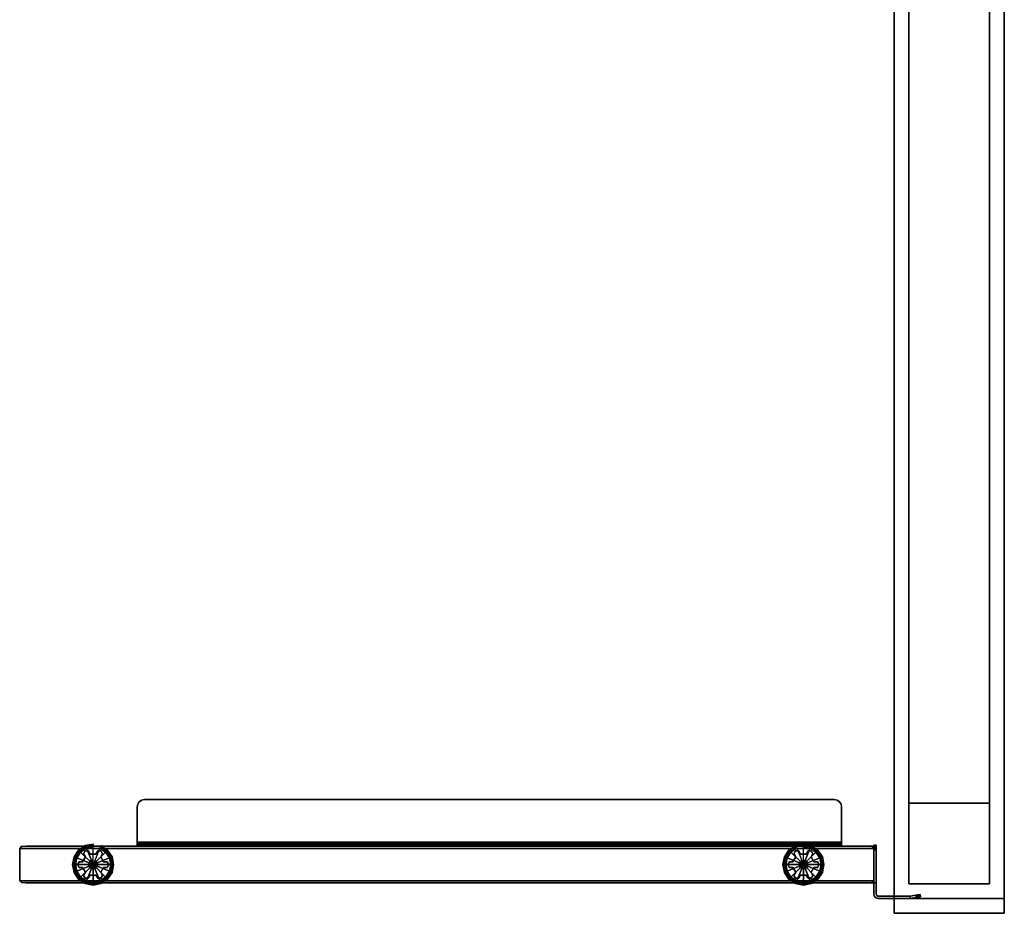
# Model space of a CAD drawing. Units: millimetres. Extents: x 16092 to 20166, y -12295 to 1268.
# Drawn here: x 19487 to 20158, y -12026 to -11417 of the extents above; entities that cross this region are included whole.
import ezdxf

# ---------------------------------------------------------------- set-up
doc = ezdxf.new("R2010")
doc.units = ezdxf.units.MM
doc.header["$LTSCALE"] = 200
for name, color, linetype in [('72_HWAP_INSERT', 7, 'Continuous'), ('72_HWAP_ZN_D3_AURN-WKSF-PANEL', 41, 'Continuous'), ('72_HWAP_ZN_D3_AURN-WKSF-PANEL-GLIDE', 1, 'Continuous'), ('72_HWAP_ZN_D3_AURN-WKSF-PANEL-TRIM', 35, 'Continuous'), ('72_HWAP_ZN_D3_AURN-WKSF-PANELRACKET', 18, 'Continuous'), ('72_HWAP_ZN_D3_FRAME', 96, 'Continuous'), ('72_HWAP_ZN_D3_TILE_GROOVE', 2, 'Continuous'), ('72_HWAP_ZN_D3_TILE_SURF', 30, 'Continuous'), ('72_HWAP_ZN_D3_TRIM', 3, 'Continuous')]:
    doc.layers.add(name, color=color, linetype=linetype)

# ---------------------------------------------------------------- blocks, each defined once
blk = doc.blocks.new('72HWZN3FRAME_HORIZONTAL')
mesh = blk.add_polyface()
corners = [(0, -0.055, -0.055), (1, -0.055, -0.055), (1, 0, -0.055), (0, 0, -0.055), (0, -0.055), (1, -0.055), (1, 0), (0, 0)]
mesh.append_faces([[corners[k] for k in face] for face in [(0, 3, 2, 1), (4, 5, 6, 7), (0, 1, 5, 4), (3, 7, 6, 2), (0, 4, 7, 3), (1, 2, 6, 5)]])
blk = doc.blocks.new('72HWZN3FRAME_VERT')
for points in [[(0.01, -0.065), (0.01, -0.01), (0.01, -0.01, 1), (0.01, -0.065, 1)], [(0.065, -0.01), (0.01, -0.01), (0.01, -0.01, 1), (0.065, -0.01, 1)], [(0.01, -0.01, 1), (0.065, -0.01, 1), (0.065, -0.065, 1), (0.01, -0.065, 1)], [(0.01, -0.01), (0.065, -0.01), (0.065, -0.065), (0.01, -0.065)], [(0.065, -0.065), (0.065, -0.01), (0.065, -0.01, 1), (0.065, -0.065, 1)], [(0.065, -0.065), (0.01, -0.065), (0.01, -0.065, 1), (0.065, -0.065, 1)]]:
    blk.add_3dface(points)
blk = doc.blocks.new('XCAD025EEC7844037E85B96F4003FAE05E7771')
at = {"layer": '72_HWAP_ZN_D3_FRAME', "color": 0, "zscale": 1.2}
blk.add_blockref('72HWZN3FRAME_VERT', (0, 0), dxfattribs=at)
at = {"layer": '72_HWAP_ZN_D3_FRAME', "color": 0, "xscale": 1.07}
for p in [(0.065, -0.01, 0.255), (0.065, -0.01, 1.2)]:
    blk.add_blockref('72HWZN3FRAME_HORIZONTAL', p, dxfattribs=at)
at = {"layer": '72_HWAP_ZN_D3_FRAME', "color": 0, "extrusion": (0, 0, -1), "zscale": -1.2}
blk.add_blockref('72HWZN3FRAME_VERT', (-1.2, 0), dxfattribs=at)
blk = doc.blocks.new('72HWZN3TRIM_END')
for points in [[(0, -0.075), (0, 0), (0, 0, 1), (0, -0.075, 1)], [(0.01, 0), (0, 0), (0, 0, 1), (0.01, 0, 1)], [(0, 0, 1), (0.01, 0, 1), (0.01, -0.075, 1), (0, -0.075, 1)], [(0, 0), (0.01, 0), (0.01, -0.075), (0, -0.075)], [(0.01, -0.075), (0.01, 0), (0.01, 0, 1), (0.01, -0.075, 1)], [(0.01, -0.075), (0, -0.075), (0, -0.075, 1), (0.01, -0.075, 1)]]:
    blk.add_3dface(points)
blk = doc.blocks.new('72HWZN3TRIM_END_CAP')
for points in [[(0, -0.075), (0, 0), (0, 0, 0.01), (0, -0.075, 0.01)], [(0.01, 0), (0, 0), (0, 0, 0.01), (0.01, 0, 0.01)], [(0, 0, 0.01), (0.01, 0, 0.01), (0.01, -0.075, 0.01), (0, -0.075, 0.01)], [(0, 0), (0.01, 0), (0.01, -0.075), (0, -0.075)], [(0.01, -0.075), (0.01, 0), (0.01, 0, 0.01), (0.01, -0.075, 0.01)], [(0.01, -0.075), (0, -0.075), (0, -0.075, 0.01), (0.01, -0.075, 0.01)]]:
    blk.add_3dface(points)
blk = doc.blocks.new('XCAD024547EBDE310DB6B5846C43DE77181239')
at = {"layer": '72_HWAP_ZN_D3_TRIM', "color": 0, "zscale": 1.2}
blk.add_blockref('72HWZN3TRIM_END', (0, 0), dxfattribs=at)
at = {"layer": '72_HWAP_ZN_D3_TRIM', "color": 0}
blk.add_blockref('72HWZN3TRIM_END_CAP', (0, 0, 1.2), dxfattribs=at)
blk = doc.blocks.new('72HWZN3TRIM_TOP')
for points in [[(0, -0.075, 0.01), (0, 0, 0.01), (1, 0, 0.01), (1, -0.075, 0.01)], [(0, 0), (0, 0, 0.01), (1, 0, 0.01), (1, 0)], [(0, -0.075), (0, 0), (1, 0), (1, -0.075)], [(0, 0, 0.01), (0, 0), (0, -0.075), (0, -0.075, 0.01)], [(1, 0, 0.01), (1, 0), (1, -0.075), (1, -0.075, 0.01)], [(0, -0.075), (0, -0.075, 0.01), (1, -0.075, 0.01), (1, -0.075)]]:
    blk.add_3dface(points)
blk = doc.blocks.new('XCAD025800149DC822DD41F55C72F3DCFDA2DD')
at = {"layer": '72_HWAP_ZN_D3_TRIM', "color": 0, "xscale": 1.2}
blk.add_blockref('72HWZN3TRIM_TOP', (0, 0), dxfattribs=at)
blk = doc.blocks.new('72HWZN3ZNES_GLIDE')
for points in [[(0.0232, -0.05117, 0.0124), (0.0232, -0.05117, 0.0074), (0.02129, -0.05227, 0.0074), (0.02129, -0.05227, 0.0124)], [(0.02129, -0.05227, 0.0124), (0.02129, -0.05227, 0.0074), (0.02129, -0.05468, 0.0074), (0.02129, -0.05468, 0.0124)], [(0.02511, -0.05227, 0.0124), (0.02511, -0.05227, 0.0074), (0.0232, -0.05117, 0.0074), (0.0232, -0.05117, 0.0124)], [(0.02511, -0.05468, 0.0124), (0.02511, -0.05468, 0.0074), (0.02511, -0.05227, 0.0074), (0.02511, -0.05227, 0.0124)], [(0.01586, -0.05541, 0.0124), (0.01586, -0.05541, 0.0074), (0.01395, -0.05651, 0.0074), (0.01395, -0.05651, 0.0124)], [(0.01395, -0.05651, 0.0124), (0.01395, -0.05651, 0.0074), (0.01395, -0.05872, 0.0074), (0.01395, -0.05872, 0.0124)], [(0.01395, -0.05872, 0.0124), (0.01395, -0.05872, 0.0074), (0.01604, -0.05992, 0.0074), (0.01604, -0.05992, 0.0124)], [(0.01795, -0.05661, 0.0124), (0.01795, -0.05661, 0.0074), (0.01586, -0.05541, 0.0074), (0.01586, -0.05541, 0.0124)], [(0.01604, -0.05992, 0.0124), (0.01604, -0.05992, 0.0074), (0.01604, -0.06378, 0.0074), (0.01604, -0.06378, 0.0124)], [(0.02129, -0.05468, 0.0124), (0.02129, -0.05468, 0.0074), (0.01795, -0.05661, 0.0074), (0.01795, -0.05661, 0.0124)], [(0.02845, -0.05661, 0.0124), (0.02845, -0.05661, 0.0074), (0.02511, -0.05468, 0.0074), (0.02511, -0.05468, 0.0124)], [(0.03054, -0.05541, 0.0124), (0.03054, -0.05541, 0.0074), (0.02845, -0.05661, 0.0074), (0.02845, -0.05661, 0.0124)], [(0.03036, -0.05992, 0.0124), (0.03036, -0.05992, 0.0074), (0.03245, -0.05872, 0.0074), (0.03245, -0.05872, 0.0124)], [(0.03036, -0.06378, 0.0124), (0.03036, -0.06378, 0.0074), (0.03036, -0.05992, 0.0074), (0.03036, -0.05992, 0.0124)], [(0.03245, -0.05651, 0.0124), (0.03245, -0.05651, 0.0074), (0.03054, -0.05541, 0.0074), (0.03054, -0.05541, 0.0124)], [(0.03245, -0.05872, 0.0124), (0.03245, -0.05872, 0.0074), (0.03245, -0.05651, 0.0074), (0.03245, -0.05651, 0.0124)], [(0.01604, -0.06378, 0.0124), (0.01604, -0.06378, 0.0074), (0.01395, -0.06498, 0.0074), (0.01395, -0.06498, 0.0124)], [(0.01395, -0.06498, 0.0124), (0.01395, -0.06498, 0.0074), (0.01395, -0.06719, 0.0074), (0.01395, -0.06719, 0.0124)], [(0.03245, -0.06498, 0.0124), (0.03245, -0.06498, 0.0074), (0.03036, -0.06378, 0.0074), (0.03036, -0.06378, 0.0124)], [(0.03245, -0.06719, 0.0124), (0.03245, -0.06719, 0.0074), (0.03245, -0.06498, 0.0074), (0.03245, -0.06498, 0.0124)], [(0.01395, -0.06719, 0.0124), (0.01395, -0.06719, 0.0074), (0.01586, -0.06829, 0.0074), (0.01586, -0.06829, 0.0124)], [(0.01586, -0.06829, 0.0124), (0.01586, -0.06829, 0.0074), (0.01795, -0.06709, 0.0074), (0.01795, -0.06709, 0.0124)], [(0.01795, -0.06709, 0.0124), (0.01795, -0.06709, 0.0074), (0.02129, -0.06902, 0.0074), (0.02129, -0.06902, 0.0124)], [(0.02129, -0.06902, 0.0124), (0.02129, -0.06902, 0.0074), (0.02129, -0.07143, 0.0074), (0.02129, -0.07143, 0.0124)], [(0.02129, -0.07143, 0.0124), (0.02129, -0.07143, 0.0074), (0.0232, -0.07253, 0.0074), (0.0232, -0.07253, 0.0124)], [(0.0232, -0.07253, 0.0124), (0.0232, -0.07253, 0.0074), (0.02511, -0.07143, 0.0074), (0.02511, -0.07143, 0.0124)], [(0.02511, -0.06902, 0.0124), (0.02511, -0.06902, 0.0074), (0.02845, -0.06709, 0.0074), (0.02845, -0.06709, 0.0124)], [(0.02511, -0.07143, 0.0124), (0.02511, -0.07143, 0.0074), (0.02511, -0.06902, 0.0074), (0.02511, -0.06902, 0.0124)], [(0.02845, -0.06709, 0.0124), (0.02845, -0.06709, 0.0074), (0.03054, -0.06829, 0.0074), (0.03054, -0.06829, 0.0124)], [(0.03054, -0.06829, 0.0124), (0.03054, -0.06829, 0.0074), (0.03245, -0.06719, 0.0074), (0.03245, -0.06719, 0.0124)]]:
    blk.add_3dface(points)
for points, invisible_edges in [([(0.02511, -0.05468, 0.0124), (0.02511, -0.05227, 0.0124), (0.0232, -0.05117, 0.0124), (0.02129, -0.05227, 0.0124)], 8), ([(0.02129, -0.05227, 0.0124), (0.02129, -0.05468, 0.0124), (0.03036, -0.05992, 0.0124), (0.02511, -0.05468, 0.0124)], 14), ([(0.01395, -0.05651, 0.0124), (0.01395, -0.05872, 0.0124), (0.01604, -0.05992, 0.0124), (0.01586, -0.05541, 0.0124)], 4), ([(0.01586, -0.05541, 0.0124), (0.01604, -0.05992, 0.0124), (0.02845, -0.06709, 0.0124), (0.01795, -0.05661, 0.0124)], 7), ([(0.01604, -0.06378, 0.0124), (0.02129, -0.06902, 0.0124), (0.02511, -0.07143, 0.0124), (0.01604, -0.05992, 0.0124)], 7), ([(0.01604, -0.05992, 0.0124), (0.02511, -0.07143, 0.0124), (0.02511, -0.06902, 0.0124), (0.02845, -0.06709, 0.0124)], 9), ([(0.01795, -0.05661, 0.0124), (0.03036, -0.06378, 0.0124), (0.03036, -0.05992, 0.0124), (0.02129, -0.05468, 0.0124)], 5), ([(0.01795, -0.05661, 0.0124), (0.02845, -0.06709, 0.0124), (0.03054, -0.06829, 0.0124), (0.03245, -0.06719, 0.0124)], 9), ([(0.01795, -0.05661, 0.0124), (0.03245, -0.06719, 0.0124), (0.03245, -0.06498, 0.0124), (0.03036, -0.06378, 0.0124)], 9), ([(0.02511, -0.05468, 0.0124), (0.03036, -0.05992, 0.0124), (0.03245, -0.05872, 0.0124), (0.02845, -0.05661, 0.0124)], 5), ([(0.02845, -0.05661, 0.0124), (0.03245, -0.05872, 0.0124), (0.03245, -0.05651, 0.0124), (0.03054, -0.05541, 0.0124)], 1), ([(0.01395, -0.06498, 0.0124), (0.01795, -0.06709, 0.0124), (0.02129, -0.06902, 0.0124), (0.01604, -0.06378, 0.0124)], 5), ([(0.01395, -0.06498, 0.0124), (0.01395, -0.06719, 0.0124), (0.01586, -0.06829, 0.0124), (0.01795, -0.06709, 0.0124)], 8), ([(0.02129, -0.06902, 0.0124), (0.02129, -0.07143, 0.0124), (0.0232, -0.07253, 0.0124), (0.02511, -0.07143, 0.0124)], 8)]:
    blk.add_3dface(points, dxfattribs=dict(invisible_edges=invisible_edges))
mesh = blk.add_polymesh((16, 9), dxfattribs=dict(m_close=True))
for k, corner in enumerate([(0.0232, -0.06185, 0.0074), (0.0352, -0.06185, 0.0074), (0.0362, -0.06185, 0.00713), (0.03693, -0.06185, 0.0064), (0.0372, -0.06185, 0.0054), (0.0372, -0.06185, 0.0024), (0.03693, -0.06185, 0.0014), (0.0362, -0.06185, 0.00067), (0.0352, -0.06185, 0.0004), (0.0232, -0.06185, 0.0074), (0.03429, -0.05726, 0.0074), (0.03521, -0.05687, 0.00713), (0.03589, -0.05659, 0.0064), (0.03613, -0.05649, 0.0054), (0.03613, -0.05649, 0.0024), (0.03589, -0.05659, 0.0014), (0.03521, -0.05687, 0.00067), (0.03429, -0.05726, 0.0004), (0.0232, -0.06185, 0.0074), (0.03169, -0.05336, 0.0074), (0.03239, -0.05266, 0.00713), (0.03291, -0.05214, 0.0064), (0.0331, -0.05195, 0.0054), (0.0331, -0.05195, 0.0024), (0.03291, -0.05214, 0.0014), (0.03239, -0.05266, 0.00067), (0.03169, -0.05336, 0.0004), (0.0232, -0.06185, 0.0074), (0.02779, -0.05076, 0.0074), (0.02817, -0.04984, 0.00713), (0.02846, -0.04916, 0.0064), (0.02856, -0.04892, 0.0054), (0.02856, -0.04892, 0.0024), (0.02846, -0.04916, 0.0014), (0.02817, -0.04984, 0.00067), (0.02779, -0.05076, 0.0004), (0.0232, -0.06185, 0.0074), (0.0232, -0.04985, 0.0074), (0.0232, -0.04885, 0.00713), (0.0232, -0.04812, 0.0064), (0.0232, -0.04785, 0.0054), (0.0232, -0.04785, 0.0024), (0.0232, -0.04812, 0.0014), (0.0232, -0.04885, 0.00067), (0.0232, -0.04985, 0.0004), (0.0232, -0.06185, 0.0074), (0.01861, -0.05076, 0.0074), (0.01823, -0.04984, 0.00713), (0.01794, -0.04916, 0.0064), (0.01784, -0.04892, 0.0054), (0.01784, -0.04892, 0.0024), (0.01794, -0.04916, 0.0014), (0.01823, -0.04984, 0.00067), (0.01861, -0.05076, 0.0004), (0.0232, -0.06185, 0.0074), (0.01471, -0.05336, 0.0074), (0.01401, -0.05266, 0.00713), (0.01349, -0.05214, 0.0064), (0.0133, -0.05195, 0.0054), (0.0133, -0.05195, 0.0024), (0.01349, -0.05214, 0.0014), (0.01401, -0.05266, 0.00067), (0.01471, -0.05336, 0.0004), (0.0232, -0.06185, 0.0074), (0.01211, -0.05726, 0.0074), (0.01119, -0.05687, 0.00713), (0.01051, -0.05659, 0.0064), (0.01027, -0.05649, 0.0054), (0.01027, -0.05649, 0.0024), (0.01051, -0.05659, 0.0014), (0.01119, -0.05687, 0.00067), (0.01211, -0.05726, 0.0004), (0.0232, -0.06185, 0.0074), (0.0112, -0.06185, 0.0074), (0.0102, -0.06185, 0.00713), (0.00947, -0.06185, 0.0064), (0.0092, -0.06185, 0.0054), (0.0092, -0.06185, 0.0024), (0.00947, -0.06185, 0.0014), (0.0102, -0.06185, 0.00067), (0.0112, -0.06185, 0.0004), (0.0232, -0.06185, 0.0074), (0.01211, -0.06644, 0.0074), (0.01119, -0.06682, 0.00713), (0.01051, -0.0671, 0.0064), (0.01027, -0.06721, 0.0054), (0.01027, -0.06721, 0.0024), (0.01051, -0.0671, 0.0014), (0.01119, -0.06682, 0.00067), (0.01211, -0.06644, 0.0004), (0.0232, -0.06185, 0.0074), (0.01471, -0.07034, 0.0074), (0.01401, -0.07104, 0.00713), (0.01349, -0.07156, 0.0064), (0.0133, -0.07175, 0.0054), (0.0133, -0.07175, 0.0024), (0.01349, -0.07156, 0.0014), (0.01401, -0.07104, 0.00067), (0.01471, -0.07034, 0.0004), (0.0232, -0.06185, 0.0074), (0.01861, -0.07294, 0.0074), (0.01823, -0.07386, 0.00713), (0.01794, -0.07454, 0.0064), (0.01784, -0.07478, 0.0054), (0.01784, -0.07478, 0.0024), (0.01794, -0.07454, 0.0014), (0.01823, -0.07386, 0.00067), (0.01861, -0.07294, 0.0004), (0.0232, -0.06185, 0.0074), (0.0232, -0.07385, 0.0074), (0.0232, -0.07485, 0.00713), (0.0232, -0.07558, 0.0064), (0.0232, -0.07585, 0.0054), (0.0232, -0.07585, 0.0024), (0.0232, -0.07558, 0.0014), (0.0232, -0.07485, 0.00067), (0.0232, -0.07385, 0.0004), (0.0232, -0.06185, 0.0074), (0.02779, -0.07294, 0.0074), (0.02817, -0.07386, 0.00713), (0.02846, -0.07454, 0.0064), (0.02856, -0.07478, 0.0054), (0.02856, -0.07478, 0.0024), (0.02846, -0.07454, 0.0014), (0.02817, -0.07386, 0.00067), (0.02779, -0.07294, 0.0004), (0.0232, -0.06185, 0.0074), (0.03169, -0.07034, 0.0074), (0.03239, -0.07104, 0.00713), (0.03291, -0.07156, 0.0064), (0.0331, -0.07175, 0.0054), (0.0331, -0.07175, 0.0024), (0.03291, -0.07156, 0.0014), (0.03239, -0.07104, 0.00067), (0.03169, -0.07034, 0.0004), (0.0232, -0.06185, 0.0074), (0.03429, -0.06644, 0.0074), (0.03521, -0.06682, 0.00713), (0.03589, -0.0671, 0.0064), (0.03613, -0.06721, 0.0054), (0.03613, -0.06721, 0.0024), (0.03589, -0.0671, 0.0014), (0.03521, -0.06682, 0.00067), (0.03429, -0.06644, 0.0004)]):
    mesh.set_mesh_vertex(divmod(k, 9), corner)
mesh = blk.add_polymesh((2, 16), dxfattribs=dict(n_close=True))
for k, corner in enumerate([(0.0262, -0.06185, 0.0124), (0.02597, -0.0607, 0.0124), (0.02532, -0.05973, 0.0124), (0.02435, -0.05908, 0.0124), (0.0232, -0.05885, 0.0124), (0.02205, -0.05908, 0.0124), (0.02108, -0.05973, 0.0124), (0.02043, -0.0607, 0.0124), (0.0202, -0.06185, 0.0124), (0.02043, -0.063, 0.0124), (0.02108, -0.06397, 0.0124), (0.02205, -0.06462, 0.0124), (0.0232, -0.06485, 0.0124), (0.02435, -0.06462, 0.0124), (0.02532, -0.06397, 0.0124), (0.02597, -0.063, 0.0124), (0.0262, -0.06185, 0.0324), (0.02597, -0.0607, 0.0324), (0.02532, -0.05973, 0.0324), (0.02435, -0.05908, 0.0324), (0.0232, -0.05885, 0.0324), (0.02205, -0.05908, 0.0324), (0.02108, -0.05973, 0.0324), (0.02043, -0.0607, 0.0324), (0.0202, -0.06185, 0.0324), (0.02043, -0.063, 0.0324), (0.02108, -0.06397, 0.0324), (0.02205, -0.06462, 0.0324), (0.0232, -0.06485, 0.0324), (0.02435, -0.06462, 0.0324), (0.02532, -0.06397, 0.0324), (0.02597, -0.063, 0.0324)]):
    mesh.set_mesh_vertex(divmod(k, 16), corner)
blk = doc.blocks.new('72HWZN3ZNES_PANEL')
for points in [[(0.0107, -0.02137, 0.69438), (0.0107, -0.02137, 0.0324), (0.0107, -1.02137, 0.0324), (0.0107, -1.02137, 0.69438)], [(0.0357, -0.02137, 0.69438), (0.0357, -1.02137, 0.69438), (0.0357, -1.02137, 0.0324), (0.0357, -0.02137, 0.0324)]]:
    blk.add_3dface(points)
blk = doc.blocks.new('72HWZN3ZNES-7260-L-3D_BRACKET')
for points in [[(0, 0.01093, 0.7245), (0.0016, 0.01079, 0.7245), (0.0023, 0.01477, 0.7245), (0.00073, 0.01505, 0.7245)], [(0.0023, 0.01477, 0.0345), (0.0016, 0.01079, 0.0345), (0, 0.01093, 0.0345), (0.00073, 0.01505, 0.0345)], [(0.00282, 0.01772, 0.0375), (0.00125, 0.018, 0.0375), (0.00125, 0.018, 0.7215), (0.00282, 0.01772, 0.7215)], [(0, 0.01093, 0.0345), (0, -0.01065, 0.0345), (0, -0.01065, 0.7245), (0, 0.01093, 0.7245)], [(0.0016, 0.01079, 0.7245), (0.0016, -0.01065, 0.7245), (0.0016, -0.01065, 0.0345), (0.0016, 0.01079, 0.0345)], [(0.0364, -0.01385, 0.0375), (0.0364, -0.01225, 0.0375), (0.0364, -0.01225, 0.7215), (0.0364, -0.01385, 0.7215)], [(0.0375, -0.51084, 0.6641), (0.0357, -0.51084, 0.6641), (0.0357, -0.04084, 0.6641), (0.0375, -0.04084, 0.6641)], [(0.0675, -0.51084, 0.6959), (0.0675, -0.51084, 0.6941), (0.0675, -0.04084, 0.6941), (0.0675, -0.04084, 0.6959)]]:
    blk.add_3dface(points)
for points, invisible_edges in [([(0.00073, 0.01505, 0.0345), (0, 0.01093, 0.0345), (0, 0.01093, 0.7245), (0.00073, 0.01505, 0.7245)], 8), ([(0.00073, 0.01505, 0.7245), (0.00093, 0.01618, 0.72427), (0.00093, 0.01618, 0.03473), (0.00073, 0.01505, 0.0345)], 10), ([(0.00093, 0.01618, 0.72427), (0.00109, 0.01713, 0.72362), (0.00109, 0.01713, 0.03538), (0.00093, 0.01618, 0.03473)], 10), ([(0.00109, 0.01713, 0.72362), (0.00121, 0.01778, 0.72265), (0.00121, 0.01778, 0.03635), (0.00109, 0.01713, 0.03538)], 10), ([(0.00121, 0.01778, 0.72265), (0.00125, 0.018, 0.7215), (0.00125, 0.018, 0.0375), (0.00121, 0.01778, 0.03635)], 8), ([(0.0023, 0.01477, 0.7245), (0.0016, 0.01079, 0.7245), (0.0016, 0.01079, 0.0345), (0.0023, 0.01477, 0.0345)], 8), ([(0.0023, 0.01477, 0.0345), (0.0025, 0.0159, 0.03473), (0.0025, 0.0159, 0.72427), (0.0023, 0.01477, 0.7245)], 10), ([(0.0025, 0.0159, 0.03473), (0.00267, 0.01686, 0.03538), (0.00267, 0.01686, 0.72362), (0.0025, 0.0159, 0.72427)], 10), ([(0.00267, 0.01686, 0.03538), (0.00278, 0.0175, 0.03635), (0.00278, 0.0175, 0.72265), (0.00267, 0.01686, 0.72362)], 10), ([(0.00278, 0.0175, 0.03635), (0.00282, 0.01772, 0.0375), (0.00282, 0.01772, 0.7215), (0.00278, 0.0175, 0.72265)], 8), ([(0, -0.01065, 0.7245), (0.0016, -0.01065, 0.7245), (0.0016, 0.01079, 0.7245), (0, 0.01093, 0.7245)], 1), ([(0.0016, 0.01079, 0.0345), (0.0016, -0.01065, 0.0345), (0, -0.01065, 0.0345), (0, 0.01093, 0.0345)], 2), ([(0, -0.01065, 0.7245), (0.00024, -0.01188, 0.7245), (0.00172, -0.01126, 0.7245), (0.0016, -0.01065, 0.7245)], 10), ([(0.0016, -0.01065, 0.0345), (0.00172, -0.01126, 0.0345), (0.00024, -0.01188, 0.0345), (0, -0.01065, 0.0345)], 10), ([(0.00024, -0.01188, 0.7245), (0.00094, -0.01291, 0.7245), (0.00207, -0.01178, 0.7245), (0.00172, -0.01126, 0.7245)], 10), ([(0.00172, -0.01126, 0.0345), (0.00207, -0.01178, 0.0345), (0.00094, -0.01291, 0.0345), (0.00024, -0.01188, 0.0345)], 10), ([(0.00094, -0.01291, 0.7245), (0.00198, -0.01361, 0.7245), (0.00259, -0.01213, 0.7245), (0.00207, -0.01178, 0.7245)], 10), ([(0.00207, -0.01178, 0.0345), (0.00259, -0.01213, 0.0345), (0.00198, -0.01361, 0.0345), (0.00094, -0.01291, 0.0345)], 10), ([(0.00198, -0.01361, 0.7245), (0.0032, -0.01385, 0.7245), (0.0032, -0.01225, 0.7245), (0.00259, -0.01213, 0.7245)], 10), ([(0.00259, -0.01213, 0.0345), (0.0032, -0.01225, 0.0345), (0.0032, -0.01385, 0.0345), (0.00198, -0.01361, 0.0345)], 10), ([(0.0032, -0.01225, 0.7245), (0.0032, -0.01385, 0.7245), (0.0334, -0.01385, 0.7245), (0.0334, -0.01225, 0.7245)], 1), ([(0.0334, -0.01385, 0.0345), (0.0032, -0.01385, 0.0345), (0.0032, -0.01225, 0.0345), (0.0334, -0.01225, 0.0345)], 2), ([(0.0334, -0.01225, 0.0345), (0.0032, -0.01225, 0.0345), (0.0032, -0.01225, 0.7245), (0.0334, -0.01225, 0.7245)], 8), ([(0.0334, -0.01225, 0.7245), (0.03455, -0.01225, 0.72427), (0.03455, -0.01225, 0.03473), (0.0334, -0.01225, 0.0345)], 10), ([(0.03455, -0.01225, 0.72427), (0.03552, -0.01225, 0.72362), (0.03552, -0.01225, 0.03538), (0.03455, -0.01225, 0.03473)], 10), ([(0.03552, -0.01225, 0.72362), (0.03617, -0.01225, 0.72265), (0.03617, -0.01225, 0.03635), (0.03552, -0.01225, 0.03538)], 10), ([(0.03617, -0.01225, 0.72265), (0.0364, -0.01225, 0.7215), (0.0364, -0.01225, 0.0375), (0.03617, -0.01225, 0.03635)], 8), ([(0.0334, -0.01385, 0.7245), (0.0032, -0.01385, 0.7245), (0.0032, -0.01385, 0.0345), (0.0334, -0.01385, 0.0345)], 8), ([(0.0334, -0.01385, 0.0345), (0.03455, -0.01385, 0.03473), (0.03455, -0.01385, 0.72427), (0.0334, -0.01385, 0.7245)], 10), ([(0.03455, -0.01385, 0.03473), (0.03552, -0.01385, 0.03538), (0.03552, -0.01385, 0.72362), (0.03455, -0.01385, 0.72427)], 10), ([(0.03552, -0.01385, 0.03538), (0.03617, -0.01385, 0.03635), (0.03617, -0.01385, 0.72265), (0.03552, -0.01385, 0.72362)], 10), ([(0.03617, -0.01385, 0.03635), (0.0364, -0.01385, 0.0375), (0.0364, -0.01385, 0.7215), (0.03617, -0.01385, 0.72265)], 8), ([(0.0375, -0.03584, 0.6931), (0.0375, -0.03584, 0.6691), (0.0357, -0.03584, 0.6691), (0.0357, -0.03584, 0.6931)], 8), ([(0.0357, -0.03584, 0.6931), (0.0357, -0.03584, 0.6691), (0.0357, -0.51584, 0.6691), (0.0357, -0.51584, 0.6931)], 2), ([(0.0357, -0.03584, 0.6931), (0.03591, -0.03584, 0.69417), (0.03758, -0.03584, 0.69348), (0.0375, -0.03584, 0.6931)], 10), ([(0.0357, -0.03584, 0.6691), (0.0357, -0.03622, 0.66719), (0.0357, -0.51546, 0.66719), (0.0357, -0.51584, 0.6691)], 10), ([(0.0357, -0.03622, 0.66719), (0.0357, -0.03731, 0.66556), (0.0357, -0.51438, 0.66556), (0.0357, -0.51546, 0.66719)], 10), ([(0.0357, -0.03731, 0.66556), (0.0357, -0.03893, 0.66448), (0.0357, -0.51275, 0.66448), (0.0357, -0.51438, 0.66556)], 10), ([(0.0357, -0.03893, 0.66448), (0.0357, -0.04084, 0.6641), (0.0357, -0.51084, 0.6641), (0.0357, -0.51275, 0.66448)], 8), ([(0.03591, -0.03584, 0.69417), (0.03652, -0.03584, 0.69508), (0.03779, -0.03584, 0.69381), (0.03758, -0.03584, 0.69348)], 10), ([(0.03652, -0.03584, 0.69508), (0.03743, -0.03584, 0.69569), (0.03812, -0.03584, 0.69402), (0.03779, -0.03584, 0.69381)], 10), ([(0.03743, -0.03584, 0.69569), (0.0385, -0.03584, 0.6959), (0.0385, -0.03584, 0.6941), (0.03812, -0.03584, 0.69402)], 10), ([(0.0375, -0.51584, 0.6931), (0.0375, -0.51584, 0.6691), (0.0375, -0.03584, 0.6691), (0.0375, -0.03584, 0.6931)], 2), ([(0.0375, -0.51584, 0.6691), (0.0375, -0.51546, 0.66719), (0.0375, -0.03622, 0.66719), (0.0375, -0.03584, 0.6691)], 10), ([(0.0375, -0.51546, 0.66719), (0.0375, -0.51438, 0.66556), (0.0375, -0.03731, 0.66556), (0.0375, -0.03622, 0.66719)], 10), ([(0.0375, -0.51438, 0.66556), (0.0375, -0.51275, 0.66448), (0.0375, -0.03893, 0.66448), (0.0375, -0.03731, 0.66556)], 10), ([(0.0375, -0.51275, 0.66448), (0.0375, -0.51084, 0.6641), (0.0375, -0.04084, 0.6641), (0.0375, -0.03893, 0.66448)], 8), ([(0.0385, -0.51584, 0.6959), (0.0625, -0.51584, 0.6959), (0.0625, -0.03584, 0.6959), (0.0385, -0.03584, 0.6959)], 2), ([(0.0385, -0.03584, 0.6959), (0.0625, -0.03584, 0.6959), (0.0625, -0.03584, 0.6941), (0.0385, -0.03584, 0.6941)], 8), ([(0.0385, -0.03584, 0.6941), (0.0625, -0.03584, 0.6941), (0.0625, -0.51584, 0.6941), (0.0385, -0.51584, 0.6941)], 2), ([(0.0625, -0.51584, 0.6959), (0.06441, -0.51546, 0.6959), (0.06441, -0.03622, 0.6959), (0.0625, -0.03584, 0.6959)], 10), ([(0.0625, -0.03584, 0.6941), (0.06441, -0.03622, 0.6941), (0.06441, -0.51546, 0.6941), (0.0625, -0.51584, 0.6941)], 10), ([(0.06441, -0.51546, 0.6959), (0.06604, -0.51438, 0.6959), (0.06604, -0.03731, 0.6959), (0.06441, -0.03622, 0.6959)], 10), ([(0.06441, -0.03622, 0.6941), (0.06604, -0.03731, 0.6941), (0.06604, -0.51438, 0.6941), (0.06441, -0.51546, 0.6941)], 10), ([(0.06604, -0.51438, 0.6959), (0.06712, -0.51275, 0.6959), (0.06712, -0.03893, 0.6959), (0.06604, -0.03731, 0.6959)], 10), ([(0.06604, -0.03731, 0.6941), (0.06712, -0.03893, 0.6941), (0.06712, -0.51275, 0.6941), (0.06604, -0.51438, 0.6941)], 10), ([(0.06712, -0.51275, 0.6959), (0.0675, -0.51084, 0.6959), (0.0675, -0.04084, 0.6959), (0.06712, -0.03893, 0.6959)], 8), ([(0.06712, -0.03893, 0.6941), (0.0675, -0.04084, 0.6941), (0.0675, -0.51084, 0.6941), (0.06712, -0.51275, 0.6941)], 8), ([(0.0375, -0.51584, 0.6931), (0.0357, -0.51584, 0.6931), (0.0357, -0.51584, 0.6691), (0.0375, -0.51584, 0.6691)], 1), ([(0.0375, -0.51584, 0.6931), (0.03758, -0.51584, 0.69348), (0.03591, -0.51584, 0.69417), (0.0357, -0.51584, 0.6931)], 10), ([(0.03758, -0.51584, 0.69348), (0.03779, -0.51584, 0.69381), (0.03652, -0.51584, 0.69508), (0.03591, -0.51584, 0.69417)], 10), ([(0.03779, -0.51584, 0.69381), (0.03812, -0.51584, 0.69402), (0.03743, -0.51584, 0.69569), (0.03652, -0.51584, 0.69508)], 10), ([(0.03812, -0.51584, 0.69402), (0.0385, -0.51584, 0.6941), (0.0385, -0.51584, 0.6959), (0.03743, -0.51584, 0.69569)], 10), ([(0.0385, -0.51584, 0.6959), (0.0385, -0.51584, 0.6941), (0.0625, -0.51584, 0.6941), (0.0625, -0.51584, 0.6959)], 1)]:
    blk.add_3dface(points, dxfattribs=dict(invisible_edges=invisible_edges))
mesh = blk.add_polymesh((2, 5))
for k, corner in enumerate([(0.0023, 0.01477, 0.7245), (0.0025, 0.0159, 0.72427), (0.00267, 0.01686, 0.72362), (0.00278, 0.0175, 0.72265), (0.00282, 0.01772, 0.7215), (0.00073, 0.01505, 0.7245), (0.00093, 0.01618, 0.72427), (0.00109, 0.01713, 0.72362), (0.00121, 0.01778, 0.72265), (0.00125, 0.018, 0.7215)]):
    mesh.set_mesh_vertex(divmod(k, 5), corner)
mesh = blk.add_polymesh((2, 5))
for k, corner in enumerate([(0.00073, 0.01505, 0.0345), (0.00093, 0.01618, 0.03473), (0.00109, 0.01713, 0.03538), (0.00121, 0.01778, 0.03635), (0.00125, 0.018, 0.0375), (0.0023, 0.01477, 0.0345), (0.0025, 0.0159, 0.03473), (0.00267, 0.01686, 0.03538), (0.00278, 0.0175, 0.03635), (0.00282, 0.01772, 0.0375)]):
    mesh.set_mesh_vertex(divmod(k, 5), corner)
mesh = blk.add_polymesh((2, 5))
for k, corner in enumerate([(0, -0.01065, 0.0345), (0.00024, -0.01188, 0.0345), (0.00094, -0.01291, 0.0345), (0.00198, -0.01361, 0.0345), (0.0032, -0.01385, 0.0345), (0, -0.01065, 0.7245), (0.00024, -0.01188, 0.7245), (0.00094, -0.01291, 0.7245), (0.00198, -0.01361, 0.7245), (0.0032, -0.01385, 0.7245)]):
    mesh.set_mesh_vertex(divmod(k, 5), corner)
mesh = blk.add_polymesh((2, 5))
for k, corner in enumerate([(0.0016, -0.01065, 0.7245), (0.00172, -0.01126, 0.7245), (0.00207, -0.01178, 0.7245), (0.00259, -0.01213, 0.7245), (0.0032, -0.01225, 0.7245), (0.0016, -0.01065, 0.0345), (0.00172, -0.01126, 0.0345), (0.00207, -0.01178, 0.0345), (0.00259, -0.01213, 0.0345), (0.0032, -0.01225, 0.0345)]):
    mesh.set_mesh_vertex(divmod(k, 5), corner)
mesh = blk.add_polymesh((2, 5))
for k, corner in enumerate([(0.0334, -0.01385, 0.7245), (0.03455, -0.01385, 0.72427), (0.03552, -0.01385, 0.72362), (0.03617, -0.01385, 0.72265), (0.0364, -0.01385, 0.7215), (0.0334, -0.01225, 0.7245), (0.03455, -0.01225, 0.72427), (0.03552, -0.01225, 0.72362), (0.03617, -0.01225, 0.72265), (0.0364, -0.01225, 0.7215)]):
    mesh.set_mesh_vertex(divmod(k, 5), corner)
mesh = blk.add_polymesh((2, 5))
for k, corner in enumerate([(0.0334, -0.01225, 0.0345), (0.03455, -0.01225, 0.03473), (0.03552, -0.01225, 0.03538), (0.03617, -0.01225, 0.03635), (0.0364, -0.01225, 0.0375), (0.0334, -0.01385, 0.0345), (0.03455, -0.01385, 0.03473), (0.03552, -0.01385, 0.03538), (0.03617, -0.01385, 0.03635), (0.0364, -0.01385, 0.0375)]):
    mesh.set_mesh_vertex(divmod(k, 5), corner)
mesh = blk.add_polymesh((2, 5))
for k, corner in enumerate([(0.0357, -0.51584, 0.6931), (0.03591, -0.51584, 0.69417), (0.03652, -0.51584, 0.69508), (0.03743, -0.51584, 0.69569), (0.0385, -0.51584, 0.6959), (0.0357, -0.03584, 0.6931), (0.03591, -0.03584, 0.69417), (0.03652, -0.03584, 0.69508), (0.03743, -0.03584, 0.69569), (0.0385, -0.03584, 0.6959)]):
    mesh.set_mesh_vertex(divmod(k, 5), corner)
mesh = blk.add_polymesh((2, 5))
for k, corner in enumerate([(0.0375, -0.03584, 0.6691), (0.0375, -0.03622, 0.66719), (0.0375, -0.03731, 0.66556), (0.0375, -0.03893, 0.66448), (0.0375, -0.04084, 0.6641), (0.0357, -0.03584, 0.6691), (0.0357, -0.03622, 0.66719), (0.0357, -0.03731, 0.66556), (0.0357, -0.03893, 0.66448), (0.0357, -0.04084, 0.6641)]):
    mesh.set_mesh_vertex(divmod(k, 5), corner)
mesh = blk.add_polymesh((2, 5))
for k, corner in enumerate([(0.0375, -0.03584, 0.6931), (0.03758, -0.03584, 0.69348), (0.03779, -0.03584, 0.69381), (0.03812, -0.03584, 0.69402), (0.0385, -0.03584, 0.6941), (0.0375, -0.51584, 0.6931), (0.03758, -0.51584, 0.69348), (0.03779, -0.51584, 0.69381), (0.03812, -0.51584, 0.69402), (0.0385, -0.51584, 0.6941)]):
    mesh.set_mesh_vertex(divmod(k, 5), corner)
mesh = blk.add_polymesh((2, 5))
for k, corner in enumerate([(0.0625, -0.03584, 0.6959), (0.06441, -0.03622, 0.6959), (0.06604, -0.03731, 0.6959), (0.06712, -0.03893, 0.6959), (0.0675, -0.04084, 0.6959), (0.0625, -0.03584, 0.6941), (0.06441, -0.03622, 0.6941), (0.06604, -0.03731, 0.6941), (0.06712, -0.03893, 0.6941), (0.0675, -0.04084, 0.6941)]):
    mesh.set_mesh_vertex(divmod(k, 5), corner)
mesh = blk.add_polymesh((2, 5))
for k, corner in enumerate([(0.0357, -0.51584, 0.6691), (0.0357, -0.51546, 0.66719), (0.0357, -0.51438, 0.66556), (0.0357, -0.51275, 0.66448), (0.0357, -0.51084, 0.6641), (0.0375, -0.51584, 0.6691), (0.0375, -0.51546, 0.66719), (0.0375, -0.51438, 0.66556), (0.0375, -0.51275, 0.66448), (0.0375, -0.51084, 0.6641)]):
    mesh.set_mesh_vertex(divmod(k, 5), corner)
mesh = blk.add_polymesh((2, 5))
for k, corner in enumerate([(0.0625, -0.51584, 0.6941), (0.06441, -0.51546, 0.6941), (0.06604, -0.51438, 0.6941), (0.06712, -0.51275, 0.6941), (0.0675, -0.51084, 0.6941), (0.0625, -0.51584, 0.6959), (0.06441, -0.51546, 0.6959), (0.06604, -0.51438, 0.6959), (0.06712, -0.51275, 0.6959), (0.0675, -0.51084, 0.6959)]):
    mesh.set_mesh_vertex(divmod(k, 5), corner)
blk = doc.blocks.new('72HWZN3ZNES-7260-L-3D_TRIM')
for points in [[(0.0107, -0.59433, 0.69438), (0.01222, -0.59585, 0.6959), (0.01222, -0.01385, 0.6959), (0.0107, -0.01537, 0.69438)], [(0.0107, -0.01537, 0.69438), (0.01222, -0.01385, 0.6959), (0.01222, -0.01385, 0.0324), (0.0107, -0.01537, 0.0324)], [(0.01222, -0.01385, 0.6959), (0.01222, -0.59585, 0.6959), (0.03418, -0.59585, 0.6959), (0.03418, -0.01385, 0.6959)], [(0.01222, -0.01385, 0.0324), (0.01222, -0.01385, 0.6959), (0.03418, -0.01385, 0.6959), (0.03418, -0.01385, 0.0324)], [(0.01222, -0.01385, 0.0324), (0.01222, -0.01385, 0.6959), (0.03418, -0.01385, 0.6959), (0.03418, -0.01385, 0.0324)], [(0.0357, -0.59433, 0.69438), (0.0357, -0.01537, 0.69438), (0.03418, -0.01385, 0.6959), (0.03418, -0.59585, 0.6959)], [(0.0357, -0.01537, 0.69438), (0.0357, -0.01537, 0.0324), (0.03418, -0.01385, 0.0324), (0.03418, -0.01385, 0.6959)], [(0.0357, -0.01537, 0.69438), (0.0357, -0.01537, 0.0324), (0.03418, -0.01385, 0.0324), (0.03418, -0.01385, 0.6959)], [(0.0107, -0.59433, 0.0324), (0.01222, -0.59585, 0.0324), (0.01222, -0.59585, 0.6959), (0.0107, -0.59433, 0.69438)], [(0.01222, -0.59585, 0.6959), (0.01222, -0.59585, 0.0324), (0.03418, -0.59585, 0.0324), (0.03418, -0.59585, 0.6959)], [(0.0357, -0.59433, 0.0324), (0.0357, -0.59433, 0.69438), (0.03418, -0.59585, 0.6959), (0.03418, -0.59585, 0.0324)]]:
    blk.add_3dface(points)
blk = doc.blocks.new('XCAD02B515C8623C55BF3A2F4D84A5F3A96437')
at = {"layer": '72_HWAP_ZN_D3_AURN-WKSF-PANEL', "color": 0, "yscale": 0.579}
blk.add_blockref('72HWZN3ZNES_PANEL', (0, 0), dxfattribs=at)
at = {"layer": '72_HWAP_ZN_D3_AURN-WKSF-PANEL-GLIDE', "color": 0}
blk.add_blockref('72HWZN3ZNES_GLIDE', (0, 0), dxfattribs=at)
at = {"layer": '72_HWAP_ZN_D3_AURN-WKSF-PANEL-GLIDE', "color": 0, "extrusion": (0, 0, -1), "zscale": -1, "rotation": 180}
blk.add_blockref('72HWZN3ZNES_GLIDE', (0, -0.6077), dxfattribs=at)
at = {"layer": '72_HWAP_ZN_D3_AURN-WKSF-PANEL-TRIM', "color": 0}
blk.add_blockref('72HWZN3ZNES-7260-L-3D_TRIM', (0, 0), dxfattribs=at)
at = {"layer": '72_HWAP_ZN_D3_AURN-WKSF-PANELRACKET', "color": 0}
blk.add_blockref('72HWZN3ZNES-7260-L-3D_BRACKET', (0, 0), dxfattribs=at)
blk = doc.blocks.new('72HWZN3TILE_GROOVE')
blk.add_3dface([(0, 0), (0, 0, 0.002), (1, 0, 0.002), (1, 0)])
blk = doc.blocks.new('72HWZN3TILES_SURF')
blk.add_3dface([(0, 0, 1), (1, 0, 1), (1, 0), (0, 0)])
blk = doc.blocks.new('XCAD026FF3EF4A2689396E7E4404B66DA28A47')
at = {"layer": '72_HWAP_ZN_D3_TILE_GROOVE', "color": 0, "xscale": 1.196}
for p in [(0.002, 0), (0.002, 0, 0.198)]:
    blk.add_blockref('72HWZN3TILE_GROOVE', p, dxfattribs=at)
at = {"layer": '72_HWAP_ZN_D3_TILE_GROOVE', "color": 0, "extrusion": (-1, 0, 6.12323e-17), "xscale": 0.2, "rotation": 90}
for p in [(0, 0, -0.002), (0, 0, -1.2)]:
    blk.add_blockref('72HWZN3TILE_GROOVE', p, dxfattribs=at)
at = {"layer": '72_HWAP_ZN_D3_TILE_SURF', "color": 0, "xscale": 1.196, "zscale": 0.196}
blk.add_blockref('72HWZN3TILES_SURF', (0.002, 0, 0.002), dxfattribs=at)
blk = doc.blocks.new('XCAD02C858592DB0D9617531A7C9900CA9C8F3')
at = {"layer": '72_HWAP_ZN_D3_TILE_GROOVE', "color": 0, "xscale": 1.196}
for p in [(0.002, 0), (0.002, 0, 0.598)]:
    blk.add_blockref('72HWZN3TILE_GROOVE', p, dxfattribs=at)
at = {"layer": '72_HWAP_ZN_D3_TILE_GROOVE', "color": 0, "extrusion": (-1, 0, 6.12323e-17), "xscale": 0.6, "rotation": 90}
for p in [(0, 0, -0.002), (0, 0, -1.2)]:
    blk.add_blockref('72HWZN3TILE_GROOVE', p, dxfattribs=at)
at = {"layer": '72_HWAP_ZN_D3_TILE_SURF', "color": 0, "xscale": 1.196, "zscale": 0.596}
blk.add_blockref('72HWZN3TILES_SURF', (0.002, 0, 0.002), dxfattribs=at)
blk = doc.blocks.new('XCAD022507E5886080D2C1463C74D1689EB163')
at = {"layer": '72_HWAP_ZN_D3_TILE_GROOVE', "color": 0, "xscale": 1.196}
for p in [(0.002, 0), (0.002, 0, 0.598)]:
    blk.add_blockref('72HWZN3TILE_GROOVE', p, dxfattribs=at)
at = {"layer": '72_HWAP_ZN_D3_TILE_GROOVE', "color": 0, "extrusion": (-1, 0, 6.12323e-17), "xscale": 0.6, "rotation": 90}
for p in [(0, 0, -0.002), (0, 0, -1.2)]:
    blk.add_blockref('72HWZN3TILE_GROOVE', p, dxfattribs=at)
at = {"layer": '72_HWAP_ZN_D3_TILE_SURF', "color": 0, "xscale": 1.196, "zscale": 0.596}
blk.add_blockref('72HWZN3TILES_SURF', (0.002, 0, 0.002), dxfattribs=at)
blk = doc.blocks.new('XCAD02590F2C1D43D47140D67EFCD54F03872D')
at = {"layer": '72_HWAP_ZN_D3_TILE_GROOVE', "color": 0, "xscale": 1.196}
for p in [(0.002, 0), (0.002, 0, 0.398)]:
    blk.add_blockref('72HWZN3TILE_GROOVE', p, dxfattribs=at)
at = {"layer": '72_HWAP_ZN_D3_TILE_GROOVE', "color": 0, "extrusion": (-1, 0, 6.12323e-17), "xscale": 0.4, "rotation": 90}
for p in [(0, 0, -0.002), (0, 0, -1.2)]:
    blk.add_blockref('72HWZN3TILE_GROOVE', p, dxfattribs=at)
at = {"layer": '72_HWAP_ZN_D3_TILE_SURF', "color": 0, "xscale": 1.196, "zscale": 0.396}
blk.add_blockref('72HWZN3TILES_SURF', (0.002, 0, 0.002), dxfattribs=at)

msp = doc.modelspace()

# ---------------------------------------------------------------- block references
at = {"layer": '72_HWAP_INSERT', "xscale": -1000, "yscale": 1000, "zscale": 1000}
for name, p, rotation in [('XCAD025800149DC822DD41F55C72F3DCFDA2DD', (20082.93, -10815.96, 1200), 90), ('XCAD026FF3EF4A2689396E7E4404B66DA28A47', (20082.93, -10815.96), 90), ('XCAD022507E5886080D2C1463C74D1689EB163', (20082.93, -10815.96, 200), 90), ('XCAD02590F2C1D43D47140D67EFCD54F03872D', (20082.93, -10815.96, 800), 90), ('XCAD026FF3EF4A2689396E7E4404B66DA28A47', (20157.93, -12015.96), 270), ('XCAD02C858592DB0D9617531A7C9900CA9C8F3', (20157.93, -12015.96, 200), 270), ('XCAD02590F2C1D43D47140D67EFCD54F03872D', (20157.93, -12015.96, 800), 270), ('XCAD025EEC7844037E85B96F4003FAE05E7771', (20082.93, -10815.96), 90), ('XCAD02B515C8623C55BF3A2F4D84A5F3A96437', (20082.93, -12015.96), 270), ('XCAD024547EBDE310DB6B5846C43DE77181239', (20082.93, -12015.96), 90)]:
    msp.add_blockref(name, p, dxfattribs=dict(at, rotation=rotation))

doc.saveas('drawing.dxf')
